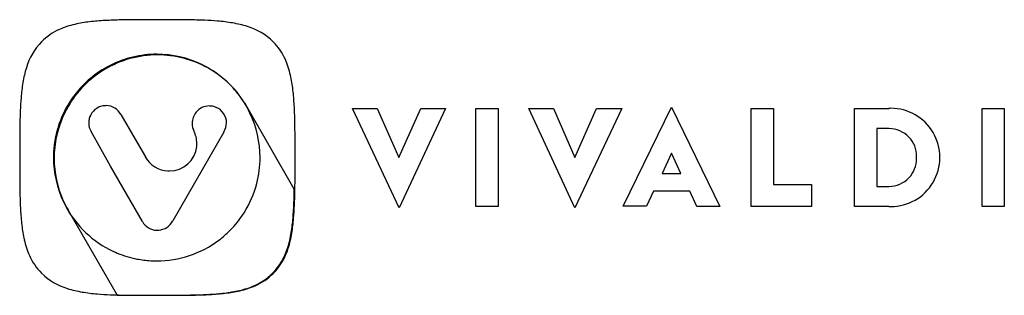
# Model space of a CAD drawing. Extents: x 0.2 to 28.4, y -0.2 to 7.7.
import ezdxf

# ---------------------------------------------------------------- set-up
doc = ezdxf.new("R2010")
doc.units = 0
doc.layers.add('DEFAULT_255_2_778', color=255, linetype='CONTINUOUS')

msp = doc.modelspace()

# ---------------------------------------------------------------- linework, layer by layer
at = {"layer": 'DEFAULT_255_2_778'}
for p, q in [((6.224, 5.855), (6.224, 5.855)), ((8.064, 2.872), (6.711, 5.227)), ((9.731, 5.177), (10.435, 5.177)), ((11.06, 2.339), (9.731, 5.177)), ((10.435, 5.177), (11.056, 3.773)), ((11.056, 3.773), (11.679, 5.176)), ((12.383, 5.176), (11.06, 2.339)), ((11.679, 5.176), (12.383, 5.176)), ((13.257, 5.177), (13.892, 5.177)), ((13.257, 2.372), (13.257, 5.177)), ((13.892, 5.177), (13.892, 2.372)), ((14.773, 5.177), (15.477, 5.177)), ((16.088, 2.339), (14.773, 5.177)), ((15.477, 5.177), (16.086, 3.773)), ((16.086, 3.773), (16.707, 5.176)), ((17.428, 5.176), (16.088, 2.339)), ((16.707, 5.176), (17.428, 5.176)), ((17.466, 2.379), (18.849, 5.207)), ((18.849, 5.207), (20.232, 2.369)), ((21.125, 5.177), (21.76, 5.177)), ((21.126, 2.377), (21.125, 5.177)), ((21.76, 5.177), (21.76, 3.006)), ((24.079, 2.372), (24.081, 5.177)), ((24.081, 5.177), (25.065, 5.177)), ((27.726, 5.177), (28.361, 5.177)), ((27.726, 2.372), (27.726, 5.177)), ((28.361, 5.177), (28.361, 2.372)), ((3.102, 5.006), (3.51, 4.298)), ((2.808, 3.53), (2.253, 4.514)), ((25.065, 4.599), (24.715, 4.599)), ((24.715, 4.599), (24.715, 2.948)), ((3.51, 4.298), (3.806, 3.789)), ((6.047, 4.499), (4.587, 1.962)), ((6.05, 4.502), (6.047, 4.499)), ((5.277, 4.088), (5.277, 4.17)), ((7.085, 3.77), (7.085, 3.771)), ((18.849, 3.9), (18.581, 3.318)), ((19.114, 3.318), (18.849, 3.9)), ((3.724, 1.943), (2.808, 3.53)), ((18.581, 3.318), (19.114, 3.318)), ((21.76, 3.006), (22.851, 3.006)), ((22.851, 3.006), (22.851, 2.377)), ((24.715, 2.948), (25.065, 2.949)), ((18.332, 2.814), (18.131, 2.379)), ((19.367, 2.814), (18.332, 2.814)), ((19.568, 2.369), (19.367, 2.814)), ((1.595, 2.275), (1.612, 2.245)), ((13.892, 2.372), (13.257, 2.372)), ((18.131, 2.379), (17.466, 2.379)), ((20.232, 2.369), (19.568, 2.369)), ((22.851, 2.377), (21.126, 2.377)), ((25.065, 2.372), (24.079, 2.372)), ((28.361, 2.372), (27.726, 2.372)), ((1.612, 2.245), (3, -0.159)), ((3, -0.159), (4.129, -0.159)), ((4.15, -0.164), (4.152, -0.164))]:
    msp.add_line(p, q, dxfattribs=at)
for centre, radius, start, end in [((2.668, 3.698), 3.977, 96.5906, 102.7274), ((3.031, 0.647), 7.049, 93.0656, 96.6719), ((3.382, -5.67), 13.376, 91.1396, 93.1214), ((3.717, -21.695), 29.405, 90.2048, 91.1703), ((4.054, -105.789), 113.499, 89.95177, 90.22359), ((4.221, -112.218), 119.928, 89.8137, 90.03404), ((4.501, -27.991), 35.7, 89.1432, 89.8232), ((4.799, -8.881), 16.588, 87.5882, 89.184), ((5.114, -1.399), 9.1, 85.2487, 87.5867), ((5.44, 2.408), 5.279, 80.6402, 85.3614), ((5.808, 4.6), 3.056, 72.5467, 80.7563), ((2.031, 5.899), 1.677, 114.0556, 135.2118), ((2.304, 5.276), 2.357, 102.5491, 113.955), ((6.214, 5.815), 1.775, 45.454, 73.2869), ((2.114, 5.833), 1.783, 135.5784, 163.4915), ((6.274, 5.892), 1.679, 23.9531, 45.066), ((4.129, 3.774), 2.948, 112.4275, 137.9058), ((4.153, 3.75), 2.954, 89.9899, 120.9103), ((4.136, 3.762), 2.961, 106.7235, 112.4489), ((4.131, 3.777), 2.946, 93.349, 106.7234), ((4.131, 3.773), 2.95, 89.9997, 93.3498), ((4.131, 3.766), 2.957, 64.1743, 89.9966), ((4.154, 3.753), 2.951, 60.9137, 90.0082), ((5.645, 5.617), 2.365, 12.4989, 23.8595), ((3.341, 5.427), 3.075, 162.7401, 170.8807), ((4.151, 3.751), 2.952, 120.8912, 149.9803), ((4.134, 3.774), 2.949, 44.8817, 64.1616), ((4.154, 3.751), 2.952, 29.9979, 60.9352), ((5.561, 5.06), 5.325, 170.7692, 175.4754), ((4.059, 5.253), 3.992, 6.5663, 12.6772), ((4.132, 3.771), 2.953, 137.886, 175.2731), ((4.106, 3.744), 2.99, 39.8692, 44.905), ((4.147, 3.777), 2.937, 25.5494, 39.8838), ((1, 4.89), 7.072, 3.0552, 6.6471), ((9.437, 4.735), 9.215, 175.3597, 177.6569), ((17.064, 4.423), 16.848, 177.6584, 179.2206), ((4.146, 3.753), 2.947, 149.9619, 167.8646), ((2.679, 4.761), 0.493, 93.1702, 151.5985), ((2.69, 4.787), 0.467, 90.0025, 94.7712), ((2.69, 4.788), 0.466, 27.9154, 89.9832), ((5.635, 4.753), 0.492, 89.9973, 140.4765), ((5.635, 4.754), 0.491, 84.1794, 90.0001), ((5.635, 4.752), 0.493, 74.8126, 84.1746), ((5.636, 4.753), 0.492, 9.171, 74.8402), ((-5.329, 4.54), 13.411, 1.136, 3.1107), ((25.117, 3.77), 1.408, 90.0006, 92.12), ((25.116, 3.774), 1.404, 30.7209, 89.9823), ((2.679, 4.761), 0.492, 151.6307, 179.7184), ((5.635, 4.753), 0.492, 140.4647, 180.0137), ((5.613, 4.769), 0.512, 4.1812, 7.0512), ((5.614, 4.769), 0.511, 0.0001, 4.1808), ((4.131, 3.772), 2.954, 359.9692, 25.5028), ((-21.378, 4.206), 29.464, 0.2043, 1.1666), ((36.826, 4.128), 36.612, 179.1804, 179.8392), ((2.67, 4.761), 0.484, 179.7054, 180), ((2.678, 4.761), 0.492, 179.985, 210.1035), ((5.635, 4.753), 0.492, 179.9997, 181.9472), ((5.635, 4.753), 0.492, 181.9448, 206.1359), ((4.453, 4.175), 0.824, 0.0075, 26.0389), ((5.614, 4.769), 0.511, 328.4935, 0.0059), ((25.062, 3.806), 0.793, 43.717, 89.8059), ((129.126, 3.849), 128.913, 179.82999, 180.03358), ((4.152, 3.752), 2.953, 167.8683, 180.0024), ((-105.606, 3.868), 113.693, 359.95194, 0.22291), ((25.062, 3.806), 0.794, 359.9992, 43.7223), ((25.119, 3.774), 1.401, 359.9893, 30.7441), ((4.143, 3.77), 2.964, 175.2889, 179.998), ((4.497, 4.173), 0.785, 270.0458, 353.7974), ((4.457, 4.175), 0.82, 359.6398, 0.0022), ((113.87, 3.678), 113.656, 179.95192, 180.22297), ((4.128, 3.77), 2.948, 179.9824, 205.4582), ((2.666, 3.752), 1.467, 179.9894, 180.0317), ((4.152, 3.752), 2.953, 180.0154, 204.2629), ((4.48, 4.159), 0.77, 208.7779, 267.7625), ((4.12, 3.77), 2.965, 345.5828, 0.0036), ((-126.674, 3.691), 134.76, 359.83639, 0.03489), ((25.062, 3.741), 0.794, 316.2578, 359.9861), ((25.061, 3.806), 0.795, 357.6612, 0.0002), ((25.063, 3.741), 0.793, 0.0004, 2.3139), ((25.119, 3.774), 1.401, 329.2559, 0.0107), ((4.498, 4.184), 0.796, 266.5875, 269.9971), ((29.672, 3.34), 29.458, 180.2042, 181.1668), ((-28.41, 3.404), 36.496, 359.173, 359.8462), ((25.064, 3.74), 0.791, 270.0517, 316.2436), ((4.149, 3.763), 2.934, 327.718, 345.5873), ((-9.025, 3.133), 17.091, 357.672, 359.1252), ((-8.495, 3.104), 16.579, 357.6002, 359.2154), ((25.117, 3.774), 1.403, 270.0018, 329.2977), ((13.626, 3.006), 13.409, 181.1362, 183.1112), ((4.159, 3.755), 2.961, 204.2673, 210.0007), ((7.298, 2.656), 7.071, 183.0557, 186.6482), ((4.132, 3.77), 2.952, 205.4383, 242.8281), ((-1.205, 2.811), 9.264, 355.2702, 357.6935), ((-0.918, 2.787), 8.995, 355.2083, 357.599), ((25.117, 3.781), 1.41, 267.8809, 269.9993), ((4.126, 3.779), 2.963, 315.0703, 327.6895), ((2.745, 2.476), 5.3, 350.8078, 355.3598), ((2.854, 2.461), 5.209, 350.5799, 355.3164), ((4.24, 2.293), 3.991, 186.5673, 192.6792), ((4.136, 2.16), 0.466, 207.7684, 269.9773), ((4.136, 2.161), 0.467, 270.0037, 276.222), ((4.15, 2.187), 0.492, 274.247, 332.7764), ((2.655, 1.929), 2.365, 192.5009, 203.863), ((4.132, 3.772), 2.954, 269.9935, 306.9839), ((4.128, 3.774), 2.958, 307.0102, 315.1051), ((4.947, 2.113), 3.069, 342.8022, 350.9366), ((5.021, 2.095), 3.012, 342.3249, 350.7074), ((4.136, 3.781), 2.963, 242.844, 247.5531), ((6.187, 1.704), 1.763, 315.3626, 343.5788), ((6.214, 1.691), 1.752, 315.383, 343.0385), ((2.026, 1.654), 1.678, 203.9568, 225.0709), ((4.133, 3.771), 2.954, 247.5393, 258.9111), ((4.131, 3.764), 2.946, 258.9181, 266.6484), ((4.132, 3.768), 2.95, 266.6476, 270.0003), ((2.086, 1.73), 1.775, 225.4497, 253.2867), ((6.234, 1.687), 1.717, 291.997, 314.6771), ((6.275, 1.649), 1.679, 293.5811, 314.9628), ((2.492, 2.946), 3.056, 252.5461, 260.7563), ((5.931, 2.428), 2.519, 281.658, 292.0606), ((5.995, 2.297), 2.385, 282.4597, 293.5324), ((2.86, 5.138), 5.279, 260.6402, 265.3615), ((3.186, 8.945), 9.1, 265.2488, 267.5868), ((3.501, 16.428), 16.589, 267.5883, 269.1841), ((3.799, 35.54), 35.703, 269.1432, 269.8232), ((4.079, 119.777), 119.941, 269.81371, 270.03404), ((4.534, 18.66), 18.823, 268.7697, 270.0256), ((4.248, 113.945), 114.109, 269.95211, 270.22212), ((4.534, 17.709), 17.872, 270.0262, 270.0472), ((4.534, 18.655), 18.818, 270.0453, 274.5127), ((4.585, 29.431), 29.594, 270.2035, 271.1621), ((4.919, 13.318), 13.478, 271.1317, 273.0979), ((5.27, 6.96), 7.11, 273.0426, 276.6184), ((5.567, 4.138), 4.266, 276.0177, 281.8082), ((5.632, 3.884), 4.013, 276.5377, 282.6225)]:
    msp.add_arc(centre, radius, start, end, dxfattribs=at)

doc.saveas('drawing.dxf')
